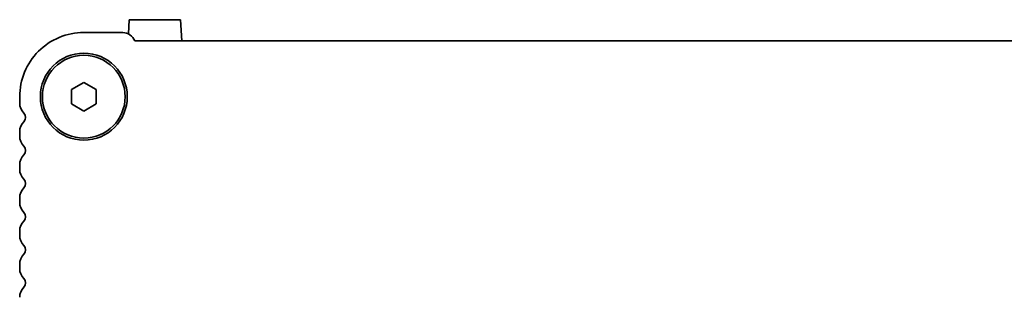
# Model space of a CAD drawing. Units: millimetres. Extents: x 0 to 7273, y 0 to 1264.
# Drawn here: x 1883 to 2002, y 1166 to 1199 of the extents above; entities that cross this region are included whole.
import ezdxf

# ---------------------------------------------------------------- set-up
doc = ezdxf.new("R2010")
doc.units = ezdxf.units.MM
doc.header["$LTSCALE"] = 3
doc.layers.add('Visible (ISO)', color=7, linetype='Continuous', lineweight=35)

msp = doc.modelspace()

# ---------------------------------------------------------------- linework, layer by layer
at = {"layer": 'Visible (ISO)'}
for p, q in [((1896.0611, 1197.6729), (1896.1512, 1199.3933)), ((1896.1512, 1199.3933), (1902.3577, 1199.3933)), ((1902.4914, 1196.8433), (1902.3577, 1199.3933)), ((1895.3545, 1197.8433), (1890.6568, 1197.8433)), ((2156.5054, 1196.8433), (1896.8036, 1196.8433)), ((1889.1545, 1190.9594), (1890.6545, 1191.8254)), ((1890.6545, 1191.8254), (1892.1545, 1190.9594)), ((1882.9045, 1190.0933), (1882.9045, 1189.3283)), ((1889.1545, 1189.2273), (1889.1545, 1190.9594)), ((1892.1545, 1190.9594), (1892.1545, 1189.2273)), ((1890.6545, 1188.3613), (1889.1545, 1189.2273)), ((1892.1545, 1189.2273), (1890.6545, 1188.3613)), ((1882.9045, 1185.8584), (1882.9045, 1185.3283)), ((1882.9045, 1181.8584), (1882.9045, 1181.3283)), ((1882.9045, 1177.8584), (1882.9045, 1177.3283)), ((1882.9045, 1173.8584), (1882.9045, 1173.3283)), ((1882.9045, 1169.8584), (1882.9045, 1169.3283))]:
    msp.add_line(p, q, dxfattribs=at)
for radius in [5.25, 5]:
    msp.add_circle((1890.6545, 1190.0933), radius, dxfattribs=at)
for centre, radius, start, end in [((1890.6545, 1190.0933), 7.75, 89.982814, 180.000003), ((1895.3545, 1196.2933), 1.55, 20.78356, 90), ((1884.6545, 1189.3283), 1.75, 180, 223.94552), ((1882.8545, 1187.5933), 0.75, 316.054481, 43.94552), ((1884.6545, 1185.8584), 1.75, 136.054481, 180), ((1884.6545, 1185.3283), 1.75, 180, 223.94552), ((1882.8545, 1183.5933), 0.75, 316.054481, 43.94552), ((1884.6545, 1181.8584), 1.75, 136.054481, 180), ((1884.6545, 1181.3283), 1.75, 180, 223.94552), ((1882.8545, 1179.5933), 0.75, 316.054481, 43.94552), ((1884.6545, 1177.8584), 1.75, 136.054481, 180), ((1884.6545, 1177.3283), 1.75, 180, 223.94552), ((1882.8545, 1175.5933), 0.75, 316.054481, 43.94552), ((1884.6545, 1173.8584), 1.75, 136.054481, 180), ((1884.6545, 1173.3283), 1.75, 180, 223.94552), ((1884.6545, 1169.8584), 1.75, 136.054481, 180), ((1882.8545, 1171.5933), 0.75, 316.054481, 43.94552), ((1884.6545, 1169.3283), 1.75, 180, 223.94552), ((1882.8545, 1167.5933), 0.75, 316.054481, 43.94552), ((1884.6545, 1165.8584), 1.75, 136.054481, 180)]:
    msp.add_arc(centre, radius, start, end, dxfattribs=at)

doc.saveas('drawing.dxf')
